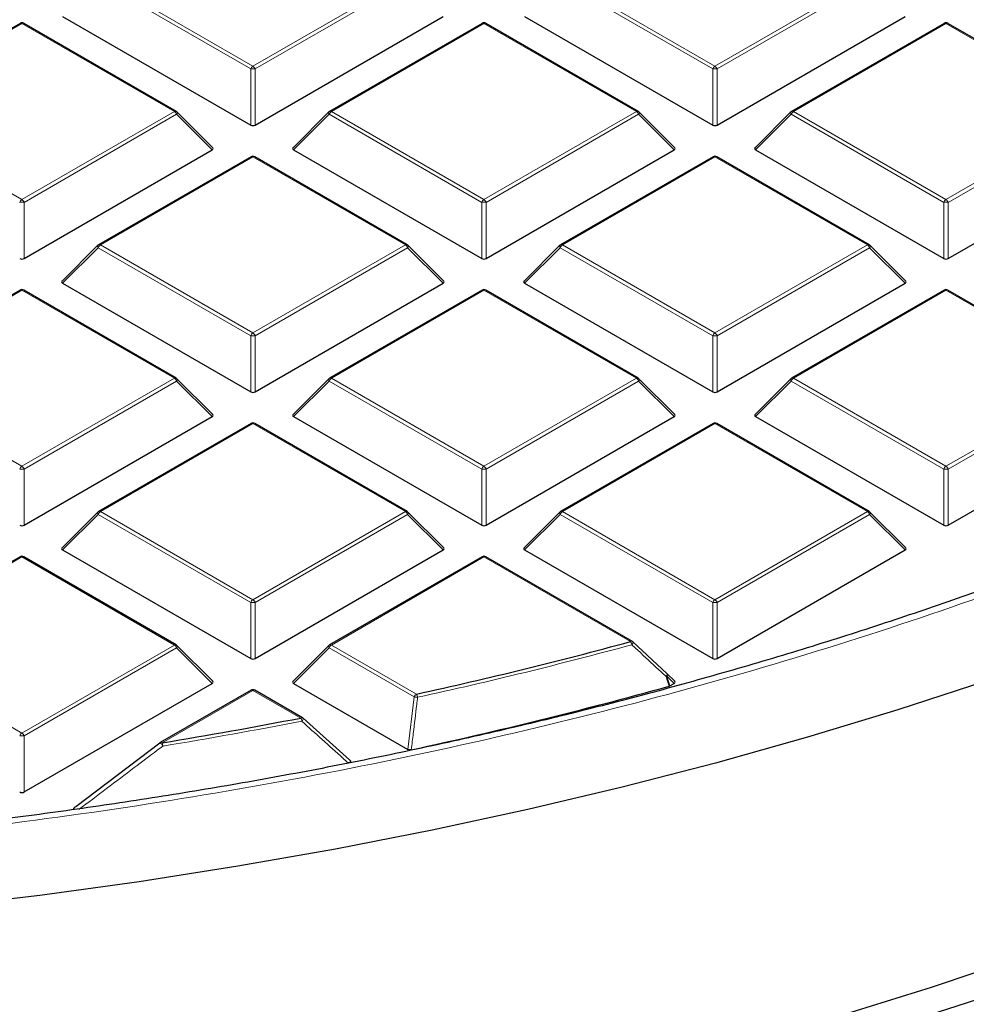
# Model space of a CAD drawing. Units: millimetres. Extents: x 0 to 420, y 0 to 297.
# Drawn here: x 320 to 335, y 175 to 190 of the extents above; entities that cross this region are included whole.
import ezdxf

# ---------------------------------------------------------------- set-up
doc = ezdxf.new("R2010")
doc.units = ezdxf.units.MM

msp = doc.modelspace()

# ---------------------------------------------------------------- linework, layer by layer
at = {"color": 8, "linetype": 'Continuous', "lineweight": 18}
for p, q in [((323.2485, 189.2738), (320.8479, 190.6596)), ((320.8829, 190.7031), (323.2835, 189.3173)), ((323.2835, 189.3173), (325.6841, 190.7031)), ((325.7191, 190.6596), (323.3185, 189.2738)), ((330.5216, 189.2738), (328.121, 190.6596)), ((328.156, 190.7031), (330.5566, 189.3173)), ((330.5566, 189.3173), (332.9572, 190.7031)), ((332.9922, 190.6596), (330.5916, 189.2738)), ((319.647, 189.9896), (317.2464, 188.6038)), ((322.0476, 188.6038), (319.647, 189.9896)), ((326.9201, 189.9896), (324.5195, 188.6038)), ((329.3207, 188.6038), (326.9201, 189.9896)), ((334.1932, 189.9896), (331.7926, 188.6038)), ((336.5938, 188.6038), (334.1932, 189.9896)), ((323.2485, 188.3906), (323.2485, 189.2738)), ((323.3185, 189.2738), (323.3185, 188.3906)), ((330.5216, 188.3906), (330.5216, 189.2738)), ((330.5916, 189.2738), (330.5916, 188.3906)), ((317.2464, 188.6038), (319.647, 187.218)), ((319.647, 187.218), (322.0476, 188.6038)), ((322.0826, 188.5603), (319.682, 187.1744)), ((322.6424, 188.0003), (322.0826, 188.5603)), ((324.4845, 188.5603), (323.9246, 188.0003)), ((326.8851, 187.1744), (324.4845, 188.5603)), ((324.5195, 188.6038), (326.9201, 187.218)), ((326.9201, 187.218), (329.3207, 188.6038)), ((329.3557, 188.5603), (326.9551, 187.1744)), ((329.9155, 188.0003), (329.3557, 188.5603)), ((331.7576, 188.5603), (331.1977, 188.0003)), ((334.1582, 187.1744), (331.7576, 188.5603)), ((331.7926, 188.6038), (334.1932, 187.218)), ((334.1932, 187.218), (336.5938, 188.6038)), ((336.6288, 188.5603), (334.2282, 187.1744)), ((323.2835, 187.8903), (320.8829, 186.5045)), ((325.6841, 186.5045), (323.2835, 187.8903)), ((330.5566, 187.8903), (328.156, 186.5045)), ((332.9572, 186.5045), (330.5566, 187.8903)), ((319.682, 187.1744), (319.682, 186.2913)), ((326.8851, 186.2913), (326.8851, 187.1744)), ((326.9551, 187.1744), (326.9551, 186.2913)), ((334.1582, 186.2913), (334.1582, 187.1744)), ((334.2282, 187.1744), (334.2282, 186.2913)), ((320.8479, 186.4609), (320.2881, 185.901)), ((323.2485, 185.0751), (320.8479, 186.4609)), ((320.8829, 186.5045), (323.2835, 185.1186)), ((323.2835, 185.1186), (325.6841, 186.5045)), ((325.7191, 186.4609), (323.3185, 185.0751)), ((326.279, 185.901), (325.7191, 186.4609)), ((328.121, 186.4609), (327.5612, 185.901)), ((330.5216, 185.0751), (328.121, 186.4609)), ((328.156, 186.5045), (330.5566, 185.1186)), ((330.5566, 185.1186), (332.9572, 186.5045)), ((332.9922, 186.4609), (330.5916, 185.0751)), ((333.5521, 185.901), (332.9922, 186.4609)), ((319.647, 185.7909), (317.2464, 184.4051)), ((322.0476, 184.4051), (319.647, 185.7909)), ((326.9201, 185.7909), (324.5195, 184.4051)), ((329.3207, 184.4051), (326.9201, 185.7909)), ((334.1932, 185.7909), (331.7926, 184.4051)), ((336.5938, 184.4051), (334.1932, 185.7909)), ((323.2485, 184.192), (323.2485, 185.0751)), ((323.3185, 185.0751), (323.3185, 184.192)), ((330.5216, 184.192), (330.5216, 185.0751)), ((330.5916, 185.0751), (330.5916, 184.192)), ((317.2464, 184.4051), (319.647, 183.0193)), ((319.647, 183.0193), (322.0476, 184.4051)), ((322.0826, 184.3616), (319.682, 182.9758)), ((322.6424, 183.8017), (322.0826, 184.3616)), ((324.4845, 184.3616), (323.9246, 183.8017)), ((326.8851, 182.9758), (324.4845, 184.3616)), ((324.5195, 184.4051), (326.9201, 183.0193)), ((326.9201, 183.0193), (329.3207, 184.4051)), ((329.3557, 184.3616), (326.9551, 182.9758)), ((329.9155, 183.8017), (329.3557, 184.3616)), ((331.7576, 184.3616), (331.1977, 183.8017)), ((334.1582, 182.9758), (331.7576, 184.3616)), ((331.7926, 184.4051), (334.1932, 183.0193)), ((334.1932, 183.0193), (336.5938, 184.4051)), ((336.6288, 184.3616), (334.2282, 182.9758)), ((323.2835, 183.6916), (320.8829, 182.3058)), ((325.6841, 182.3058), (323.2835, 183.6916)), ((330.5566, 183.6916), (328.156, 182.3058)), ((332.9572, 182.3058), (330.5566, 183.6916)), ((319.682, 182.9758), (319.682, 182.0926)), ((326.8851, 182.0926), (326.8851, 182.9758)), ((326.9551, 182.9758), (326.9551, 182.0926)), ((334.1582, 182.0926), (334.1582, 182.9758)), ((334.2282, 182.9758), (334.2282, 182.0926)), ((320.8829, 182.3058), (323.2835, 180.92)), ((323.2835, 180.92), (325.6841, 182.3058)), ((328.156, 182.3058), (330.5566, 180.92)), ((330.5566, 180.92), (332.9572, 182.3058)), ((320.8479, 182.2623), (320.2881, 181.7023)), ((323.2485, 180.8764), (320.8479, 182.2623)), ((325.7191, 182.2623), (323.3185, 180.8764)), ((326.279, 181.7023), (325.7191, 182.2623)), ((328.121, 182.2623), (327.5612, 181.7023)), ((330.5216, 180.8764), (328.121, 182.2623)), ((332.9922, 182.2623), (330.5916, 180.8764)), ((333.5521, 181.7023), (332.9922, 182.2623)), ((319.647, 181.5923), (317.2464, 180.2064)), ((322.0476, 180.2064), (319.647, 181.5923)), ((326.9201, 181.5923), (324.5195, 180.2064)), ((329.228, 180.2599), (326.9201, 181.5923)), ((323.2485, 179.9933), (323.2485, 180.8764)), ((323.3185, 180.8764), (323.3185, 179.9933)), ((330.5216, 179.9933), (330.5216, 180.8764)), ((330.5916, 180.8764), (330.5916, 179.9933)), ((317.2464, 180.2064), (319.647, 178.8206)), ((319.647, 178.8206), (322.0476, 180.2064)), ((322.0826, 180.1629), (319.682, 178.7771)), ((322.6424, 179.603), (322.0826, 180.1629)), ((324.4845, 180.1629), (323.9246, 179.603)), ((325.8235, 179.3899), (324.4845, 180.1629)), ((324.5195, 180.2064), (325.8585, 179.4335)), ((329.8012, 179.7173), (329.8487, 179.5644)), ((329.9155, 179.603), (329.8012, 179.7173)), ((323.2835, 179.4929), (321.854, 178.6677)), ((324.038, 179.0574), (323.2835, 179.4929)), ((325.7243, 178.5641), (325.8235, 179.3899)), ((319.682, 178.7771), (319.682, 177.894))]:
    msp.add_line(p, q, dxfattribs=at)
at = {"color": 7, "linetype": 'Continuous', "lineweight": 25}
for p, q in [((320.2881, 190.0997), (323.2485, 188.3906)), ((323.3185, 188.3906), (326.279, 190.0997)), ((327.5612, 190.0997), (330.5216, 188.3906)), ((330.5916, 188.3906), (333.5521, 190.0997)), ((319.6184, 189.9924), (317.2178, 188.6066)), ((322.0761, 188.6066), (319.6755, 189.9924)), ((326.8915, 189.9924), (324.4909, 188.6066)), ((329.3492, 188.6066), (326.9486, 189.9924)), ((334.1646, 189.9924), (331.764, 188.6066)), ((336.6223, 188.6066), (334.2217, 189.9924)), ((322.6515, 188.034), (322.088, 188.5975)), ((324.4791, 188.5975), (323.9156, 188.034)), ((329.9246, 188.034), (329.3611, 188.5975)), ((331.7522, 188.5975), (331.1887, 188.034)), ((319.682, 186.2913), (322.6424, 188.0003)), ((323.255, 187.8931), (320.8544, 186.5073)), ((325.7127, 186.5073), (323.3121, 187.8931)), ((323.9246, 188.0003), (326.8851, 186.2913)), ((326.9551, 186.2913), (329.9155, 188.0003)), ((330.5281, 187.8931), (328.1275, 186.5073)), ((332.9858, 186.5073), (330.5852, 187.8931)), ((331.1977, 188.0003), (334.1582, 186.2913)), ((334.2282, 186.2913), (337.1886, 188.0003)), ((320.8425, 186.4982), (320.279, 185.9347)), ((326.288, 185.9347), (325.7245, 186.4982)), ((328.1156, 186.4982), (327.5521, 185.9347)), ((333.5611, 185.9347), (332.9976, 186.4982)), ((320.2881, 185.901), (323.2485, 184.192)), ((323.3185, 184.192), (326.279, 185.901)), ((327.5612, 185.901), (330.5216, 184.192)), ((330.5916, 184.192), (333.5521, 185.901)), ((319.6184, 185.7938), (317.2178, 184.4079)), ((322.0761, 184.4079), (319.6755, 185.7938)), ((326.8915, 185.7938), (324.4909, 184.4079)), ((329.3492, 184.4079), (326.9486, 185.7938)), ((334.1646, 185.7938), (331.764, 184.4079)), ((336.6223, 184.4079), (334.2217, 185.7938)), ((322.6515, 183.8353), (322.088, 184.3989)), ((324.4791, 184.3989), (323.9156, 183.8353)), ((329.9246, 183.8353), (329.3611, 184.3989)), ((331.7522, 184.3989), (331.1887, 183.8353)), ((319.682, 182.0926), (322.6424, 183.8017)), ((323.255, 183.6944), (320.8544, 182.3086)), ((325.7127, 182.3086), (323.3121, 183.6944)), ((323.9246, 183.8017), (326.8851, 182.0926)), ((326.9551, 182.0926), (329.9155, 183.8017)), ((330.5281, 183.6944), (328.1275, 182.3086)), ((332.9858, 182.3086), (330.5852, 183.6944)), ((331.1977, 183.8017), (334.1582, 182.0926)), ((334.2282, 182.0926), (337.1886, 183.8017)), ((320.8425, 182.2995), (320.279, 181.736)), ((326.288, 181.736), (325.7245, 182.2995)), ((328.1156, 182.2995), (327.5521, 181.736)), ((333.5611, 181.736), (332.9976, 182.2995)), ((320.2881, 181.7023), (323.2485, 179.9933)), ((323.3185, 179.9933), (326.279, 181.7023)), ((327.5612, 181.7023), (330.5216, 179.9933)), ((330.5916, 179.9933), (333.5521, 181.7023)), ((319.6184, 181.5951), (317.2178, 180.2093)), ((322.0761, 180.2093), (319.6755, 181.5951)), ((326.8915, 181.5951), (324.4909, 180.2093)), ((329.2566, 180.2628), (326.9486, 181.5951)), ((329.263, 180.2568), (329.8012, 179.7577)), ((322.6515, 179.6367), (322.088, 180.2002)), ((324.4791, 180.2002), (323.9156, 179.6367)), ((329.9246, 179.6367), (329.8067, 179.7546)), ((319.682, 177.894), (322.6424, 179.603)), ((323.255, 179.4958), (321.8254, 178.6705)), ((324.0666, 179.0602), (323.3121, 179.4958)), ((323.9246, 179.603), (325.7243, 178.5641)), ((329.8487, 179.5644), (329.8352, 179.5589)), ((329.8487, 179.5644), (329.9155, 179.603)), ((324.073, 179.0543), (324.8017, 178.3969)), ((320.4965, 177.6644), (321.819, 178.6646)), ((321.819, 178.6646), (321.8196, 178.6667))]:
    msp.add_line(p, q, dxfattribs=at)
at = {"color": 8, "linetype": 'Continuous', "lineweight": 18, "flags": 128}
for points in [[(322.088, 188.5975), (322.0894, 188.5957), (322.0912, 188.5916), (322.0918, 188.5866), (322.0912, 188.5808), (322.0894, 188.5744), (322.0865, 188.5675), (322.0826, 188.5603)], [(324.4845, 188.5603), (324.4805, 188.5675), (324.4776, 188.5744), (324.4758, 188.5808), (324.4752, 188.5866), (324.4758, 188.5916), (324.4776, 188.5957), (324.4791, 188.5975)], [(329.3611, 188.5975), (329.3625, 188.5957), (329.3643, 188.5916), (329.3649, 188.5866), (329.3643, 188.5808), (329.3625, 188.5744), (329.3596, 188.5675), (329.3557, 188.5603)], [(331.7576, 188.5603), (331.7536, 188.5675), (331.7507, 188.5744), (331.7489, 188.5808), (331.7483, 188.5866), (331.7489, 188.5916), (331.7507, 188.5957), (331.7522, 188.5975)], [(320.8479, 186.4609), (320.844, 186.4681), (320.8411, 186.475), (320.8393, 186.4815), (320.8387, 186.4873), (320.8393, 186.4923), (320.8411, 186.4964), (320.8425, 186.4982)], [(325.7245, 186.4982), (325.726, 186.4964), (325.7278, 186.4923), (325.7284, 186.4873), (325.7278, 186.4815), (325.726, 186.475), (325.7231, 186.4681), (325.7191, 186.4609)], [(328.121, 186.4609), (328.1171, 186.4681), (328.1142, 186.475), (328.1124, 186.4815), (328.1118, 186.4873), (328.1124, 186.4923), (328.1142, 186.4964), (328.1156, 186.4982)], [(332.9976, 186.4982), (332.9991, 186.4964), (333.0009, 186.4923), (333.0015, 186.4873), (333.0009, 186.4815), (332.9991, 186.475), (332.9962, 186.4681), (332.9922, 186.4609)], [(322.088, 184.3989), (322.0894, 184.3971), (322.0912, 184.393), (322.0918, 184.388), (322.0912, 184.3822), (322.0894, 184.3757), (322.0865, 184.3688), (322.0826, 184.3616)], [(324.4845, 184.3616), (324.4805, 184.3688), (324.4776, 184.3757), (324.4758, 184.3822), (324.4752, 184.388), (324.4758, 184.393), (324.4776, 184.3971), (324.4791, 184.3989)], [(329.3611, 184.3989), (329.3625, 184.3971), (329.3643, 184.393), (329.3649, 184.388), (329.3643, 184.3822), (329.3625, 184.3757), (329.3596, 184.3688), (329.3557, 184.3616)], [(331.7576, 184.3616), (331.7536, 184.3688), (331.7507, 184.3757), (331.7489, 184.3822), (331.7483, 184.388), (331.7489, 184.393), (331.7507, 184.3971), (331.7522, 184.3989)], [(320.8479, 182.2623), (320.844, 182.2694), (320.8411, 182.2764), (320.8393, 182.2828), (320.8387, 182.2886), (320.8393, 182.2936), (320.8411, 182.2977), (320.8425, 182.2995)], [(325.7245, 182.2995), (325.726, 182.2977), (325.7278, 182.2936), (325.7284, 182.2886), (325.7278, 182.2828), (325.726, 182.2764), (325.7231, 182.2694), (325.7191, 182.2623)], [(328.121, 182.2623), (328.1171, 182.2694), (328.1142, 182.2764), (328.1124, 182.2828), (328.1118, 182.2886), (328.1124, 182.2936), (328.1142, 182.2977), (328.1156, 182.2995)], [(332.9976, 182.2995), (332.9991, 182.2977), (333.0009, 182.2936), (333.0015, 182.2886), (333.0009, 182.2828), (332.9991, 182.2764), (332.9962, 182.2694), (332.9922, 182.2623)], [(329.2668, 180.2552), (329.2685, 180.2526), (329.2689, 180.2481), (329.2677, 180.2423), (329.265, 180.2354), (329.2609, 180.2276), (329.2555, 180.2193), (329.2491, 180.2108)], [(322.088, 180.2002), (322.0894, 180.1984), (322.0912, 180.1943), (322.0918, 180.1893), (322.0912, 180.1835), (322.0894, 180.177), (322.0865, 180.1701), (322.0826, 180.1629)], [(324.4845, 180.1629), (324.4805, 180.1701), (324.4776, 180.177), (324.4758, 180.1835), (324.4752, 180.1893), (324.4758, 180.1943), (324.4776, 180.1984), (324.4791, 180.2002)], [(329.8051, 179.7561), (329.8068, 179.7534), (329.8072, 179.749), (329.8061, 179.7432), (329.8035, 179.7363), (329.7994, 179.7286), (329.7941, 179.7203), (329.7877, 179.7118)], [(329.8352, 179.5589), (329.8018, 179.6666), (329.7877, 179.7118)], [(329.8067, 179.7546), (329.8081, 179.7528), (329.8099, 179.7487), (329.8105, 179.7437), (329.8099, 179.7379), (329.8081, 179.7314), (329.8052, 179.7245), (329.8012, 179.7173)]]:
    msp.add_lwpolyline(points, dxfattribs=at)
at = {"color": 7, "linetype": 'Continuous', "lineweight": 25, "flags": 128}
for points in [[(353.2299, 185.7691), (352.3981, 184.9737), (351.5235, 184.1936), (350.6072, 183.4297), (349.65, 182.6827), (348.6528, 181.9533), (347.6166, 181.2423), (346.5424, 180.5504), (345.4312, 179.8781), (344.2842, 179.2262), (343.1025, 178.5954), (341.8872, 177.9861), (340.6395, 177.3991), (339.3607, 176.8349), (338.0519, 176.2941), (336.7144, 175.7771), (335.3497, 175.2845), (333.9589, 174.8168), (332.5435, 174.3744)], [(353.1327, 184.9447), (352.2607, 184.1553), (351.3466, 183.3819), (350.3913, 182.6253), (349.3957, 181.8863), (348.3607, 181.1654), (347.2874, 180.4635), (346.1768, 179.7812), (345.03, 179.1191), (343.8481, 178.478), (342.6322, 177.8584), (341.3836, 177.261), (340.1033, 176.6862), (338.7927, 176.1347), (337.453, 175.607), (336.0855, 175.1036), (334.6916, 174.625), (333.2726, 174.1716)], [(334.8367, 179.6406), (333.4364, 179.1845), (332.0123, 178.7538), (330.5656, 178.3488), (329.0978, 177.97), (327.6103, 177.6177), (326.1046, 177.2923), (324.582, 176.9941), (323.0442, 176.7234), (321.4924, 176.4804), (319.9284, 176.2654), (318.3535, 176.0785)], [(329.8012, 179.7577), (329.8047, 179.7564), (329.8051, 179.7561)]]:
    msp.add_lwpolyline(points, dxfattribs=at)
at = {"color": 7, "linetype": 'Continuous', "lineweight": 25}
for centre, radius, start, end in [((319.647, 189.943), 0.0571, 60.00269, 119.99731), ((326.9201, 189.943), 0.0571, 60.00269, 119.99731), ((334.1932, 189.943), 0.0571, 60.00269, 119.99731), ((322.0476, 188.5571), 0.0571, 44.99845, 60.00269), ((324.5195, 188.5571), 0.0571, 119.99731, 135.00155), ((329.3207, 188.5571), 0.0571, 44.99845, 60.00269), ((331.7926, 188.5571), 0.0571, 119.99731, 135.00155), ((323.2835, 187.8436), 0.0571, 60.00269, 119.99731), ((330.5566, 187.8436), 0.0571, 60.00269, 119.99731), ((320.8829, 186.4578), 0.0571, 119.99731, 135.00155), ((325.6841, 186.4578), 0.0571, 44.99845, 60.00269), ((328.156, 186.4578), 0.0571, 119.99731, 135.00155), ((332.9572, 186.4578), 0.0571, 44.99845, 60.00269), ((319.647, 185.7443), 0.0571, 60.00269, 119.99731), ((326.9201, 185.7443), 0.0571, 60.00269, 119.99731), ((334.1932, 185.7443), 0.0571, 60.00269, 119.99731), ((322.0476, 184.3585), 0.0571, 44.99845, 60.00269), ((324.5195, 184.3585), 0.0571, 119.99731, 135.00155), ((329.3207, 184.3585), 0.0571, 44.99845, 60.00269), ((331.7926, 184.3585), 0.0571, 119.99731, 135.00155), ((323.2835, 183.645), 0.0571, 60.00269, 119.99731), ((330.5566, 183.645), 0.0571, 60.00269, 119.99731), ((320.8829, 182.2591), 0.0571, 119.99731, 135.00155), ((325.6841, 182.2591), 0.0571, 44.99845, 60.00269), ((328.156, 182.2591), 0.0571, 119.99731, 135.00155), ((332.9572, 182.2591), 0.0571, 44.99845, 60.00269), ((319.647, 181.5456), 0.0571, 60.00269, 119.99731), ((326.9201, 181.5456), 0.0571, 60.00269, 119.99731), ((310.6521, 248.7122), 70.9279, 282.379871, 285.182749), ((329.228, 180.2133), 0.0571, 47.19206, 60.00269), ((322.0476, 180.1598), 0.0571, 44.99845, 60.00269), ((324.5195, 180.1598), 0.0571, 119.99731, 135.00155), ((329.7662, 179.7142), 0.0571, 44.99845, 47.13011), ((323.2835, 179.4463), 0.0571, 60.00269, 119.99731), ((310.6971, 248.4027), 71.4545, 282.183098, 285.535541), ((309.5626, 253.8626), 76.1928, 279.283455, 280.951793), ((324.038, 179.0107), 0.0571, 47.99213, 60.00269), ((321.854, 178.621), 0.0571, 119.99731, 126.94095)]:
    msp.add_arc(centre, radius, start, end, dxfattribs=at)
at = {"color": 8, "linetype": 'Continuous', "lineweight": 18}
for centre, radius, start, end in [((319.6302, 189.9661), 0.0289, 54.53278, 114.15676), ((319.6637, 189.9661), 0.0289, 65.84324, 125.46722), ((326.9033, 189.9661), 0.0289, 54.53278, 114.15676), ((326.9368, 189.9661), 0.0289, 65.84324, 125.46722), ((334.1764, 189.9661), 0.0289, 54.53278, 114.15676), ((334.2099, 189.9661), 0.0289, 65.84324, 125.46722), ((323.3308, 189.2434), 0.0877, 122.63797, 159.77289), ((323.2835, 188.5503), 0.7244, 87.23102, 92.76898), ((323.2362, 189.2434), 0.0877, 20.22711, 57.36203), ((330.6039, 189.2434), 0.0877, 122.63797, 159.77289), ((330.5566, 188.5503), 0.7244, 87.23102, 92.76898), ((330.5093, 189.2434), 0.0877, 20.22711, 57.36203), ((322.0643, 188.5803), 0.0289, 65.84324, 125.46722), ((322.0003, 188.5299), 0.0877, 20.22711, 57.36203), ((324.5668, 188.5299), 0.0877, 122.63797, 159.77289), ((324.5027, 188.5803), 0.0289, 54.53278, 114.15676), ((329.3374, 188.5803), 0.0289, 65.84324, 125.46722), ((329.2734, 188.5299), 0.0877, 20.22711, 57.36203), ((331.8399, 188.5299), 0.0877, 122.63797, 159.77289), ((331.7758, 188.5803), 0.0289, 54.53278, 114.15676), ((323.2668, 187.8668), 0.0289, 54.53278, 114.15676), ((323.3003, 187.8668), 0.0289, 65.84324, 125.46722), ((330.5399, 187.8668), 0.0289, 54.53278, 114.15676), ((330.5734, 187.8668), 0.0289, 65.84324, 125.46722), ((319.6943, 187.1441), 0.0877, 122.63797, 159.77289), ((319.647, 186.4509), 0.7244, 87.23102, 92.76898), ((319.5997, 187.1441), 0.0877, 20.22711, 57.36203), ((326.9674, 187.1441), 0.0877, 122.63797, 159.77289), ((326.9201, 186.4509), 0.7244, 87.23102, 92.76898), ((326.8728, 187.1441), 0.0877, 20.22711, 57.36203), ((334.2405, 187.1441), 0.0877, 122.63797, 159.77289), ((334.1932, 186.4509), 0.7244, 87.23102, 92.76898), ((334.1459, 187.1441), 0.0877, 20.22711, 57.36203), ((320.9302, 186.4306), 0.0877, 122.63797, 159.77289), ((320.8662, 186.4809), 0.0289, 54.53278, 114.15676), ((325.7009, 186.4809), 0.0289, 65.84324, 125.46722), ((325.6368, 186.4306), 0.0877, 20.22711, 57.36203), ((328.2033, 186.4306), 0.0877, 122.63797, 159.77289), ((328.1393, 186.4809), 0.0289, 54.53278, 114.15676), ((332.974, 186.4809), 0.0289, 65.84324, 125.46722), ((332.9099, 186.4306), 0.0877, 20.22711, 57.36203), ((319.6302, 185.7674), 0.0289, 54.53278, 114.15676), ((319.6637, 185.7674), 0.0289, 65.84324, 125.46722), ((326.9033, 185.7674), 0.0289, 54.53278, 114.15676), ((326.9368, 185.7674), 0.0289, 65.84324, 125.46722), ((334.1764, 185.7674), 0.0289, 54.53278, 114.15676), ((334.2099, 185.7674), 0.0289, 65.84324, 125.46722), ((323.3308, 185.0448), 0.0877, 122.63797, 159.77289), ((323.2835, 184.3516), 0.7244, 87.23102, 92.76898), ((323.2362, 185.0448), 0.0877, 20.22711, 57.36203), ((330.6039, 185.0448), 0.0877, 122.63797, 159.77289), ((330.5566, 184.3516), 0.7244, 87.23102, 92.76898), ((330.5093, 185.0448), 0.0877, 20.22711, 57.36203), ((322.0643, 184.3816), 0.0289, 65.84324, 125.46722), ((322.0003, 184.3313), 0.0877, 20.22711, 57.36203), ((324.5668, 184.3313), 0.0877, 122.63797, 159.77289), ((324.5027, 184.3816), 0.0289, 54.53278, 114.15676), ((329.3374, 184.3816), 0.0289, 65.84324, 125.46722), ((329.2734, 184.3313), 0.0877, 20.22711, 57.36203), ((331.8399, 184.3313), 0.0877, 122.63797, 159.77289), ((331.7758, 184.3816), 0.0289, 54.53278, 114.15676), ((323.2668, 183.6681), 0.0289, 54.53278, 114.15676), ((323.3003, 183.6681), 0.0289, 65.84324, 125.46722), ((330.5399, 183.6681), 0.0289, 54.53278, 114.15676), ((330.5734, 183.6681), 0.0289, 65.84324, 125.46722), ((319.6943, 182.9454), 0.0877, 122.63797, 159.77289), ((319.647, 182.2522), 0.7244, 87.23102, 92.76898), ((319.5997, 182.9454), 0.0877, 20.22711, 57.36203), ((326.9674, 182.9454), 0.0877, 122.63797, 159.77289), ((326.9201, 182.2522), 0.7244, 87.23102, 92.76898), ((326.8728, 182.9454), 0.0877, 20.22711, 57.36203), ((334.2405, 182.9454), 0.0877, 122.63797, 159.77289), ((334.1932, 182.2522), 0.7244, 87.23102, 92.76898), ((334.1459, 182.9454), 0.0877, 20.22711, 57.36203), ((320.9302, 182.2319), 0.0877, 122.63797, 159.77289), ((320.8662, 182.2823), 0.0289, 54.53278, 114.15676), ((325.7009, 182.2823), 0.0289, 65.84324, 125.46722), ((325.6368, 182.2319), 0.0877, 20.22711, 57.36203), ((328.2033, 182.2319), 0.0877, 122.63797, 159.77289), ((328.1393, 182.2823), 0.0289, 54.53278, 114.15676), ((332.974, 182.2823), 0.0289, 65.84324, 125.46722), ((332.9099, 182.2319), 0.0877, 20.22711, 57.36203), ((319.6302, 181.5688), 0.0289, 54.53278, 114.15676), ((319.6637, 181.5688), 0.0289, 65.84324, 125.46722), ((326.9033, 181.5688), 0.0289, 54.53278, 114.15676), ((326.9368, 181.5688), 0.0289, 65.84324, 125.46722), ((323.3308, 180.8461), 0.0877, 122.63797, 159.77289), ((323.2835, 180.1529), 0.7244, 87.23102, 92.76898), ((323.2362, 180.8461), 0.0877, 20.22711, 57.36203), ((330.6039, 180.8461), 0.0877, 122.63797, 159.77289), ((330.5566, 180.1529), 0.7244, 87.23102, 92.76898), ((330.5093, 180.8461), 0.0877, 20.22711, 57.36203), ((329.2448, 180.2364), 0.0289, 65.84324, 125.46722), ((329.1262, 180.1872), 0.1251, 10.84906, 35.53509), ((322.0643, 180.1829), 0.0289, 65.84324, 125.46722), ((322.0003, 180.1326), 0.0877, 20.22711, 57.36203), ((324.5668, 180.1326), 0.0877, 122.63797, 159.77289), ((324.5027, 180.1829), 0.0289, 54.53278, 114.15676), ((310.6541, 248.7334), 71.0009, 282.379871, 285.182749), ((329.7035, 179.9367), 0.2402, 290.53837, 294.02121), ((323.2668, 179.4694), 0.0289, 54.53278, 114.15676), ((323.3003, 179.4694), 0.0289, 65.84324, 125.46722), ((325.9058, 179.3596), 0.0877, 122.63797, 159.77289), ((326.1187, 181.5636), 2.1937, 262.26465, 263.64894), ((325.7327, 179.3611), 0.1451, 8.8592, 29.91501), ((324.0547, 179.0339), 0.0289, 65.84324, 125.46722), ((323.8953, 178.9852), 0.16, 7.82905, 26.83439), ((324.0113, 179.0562), 0.065, 310.74208, 357.32367), ((309.5635, 253.8891), 76.2712, 279.283455, 280.951793), ((319.6943, 178.7468), 0.0877, 122.63797, 159.77289), ((319.647, 178.0536), 0.7244, 87.23102, 92.76898), ((319.5997, 178.7468), 0.0877, 20.22711, 57.36203), ((321.7641, 178.5656), 0.1154, 26.40879, 61.24618), ((321.8372, 178.6442), 0.0289, 54.53278, 114.15676), ((321.6851, 178.5957), 0.1836, 6.63041, 23.09878)]:
    msp.add_arc(centre, radius, start, end, dxfattribs=at)
at = {"color": 7, "linetype": 'Continuous', "lineweight": 25}
for centre, major_axis, ratio, start_param, end_param in [((323.2835, 188.4243), (0.0571, 0), 0.7452752, 4.0533309, 5.371447), ((330.5566, 188.4243), (0.0571, 0), 0.7452752, 4.0533309, 5.371447), ((322.5841, 188.0205), (0.0738, 0), 0.4471651, 5.6241273, 6.9422433), ((323.9829, 188.0205), (0.0738, 0), 0.4471651, 2.4825346, 3.8006507), ((329.8572, 188.0205), (0.0738, 0), 0.4471651, 5.6241273, 6.9422433), ((331.256, 188.0205), (0.0738, 0), 0.4471651, 2.4825346, 3.8006507), ((319.647, 186.325), (0.0571, 0), 0.7452752, 4.0533309, 5.371447), ((326.9201, 186.325), (0.0571, 0), 0.7452752, 4.0533309, 5.371447), ((334.1932, 186.325), (0.0571, 0), 0.7452752, 4.0533309, 5.371447), ((320.3464, 185.9212), (0.0738, 0), 0.4471651, 2.4825346, 3.8006507), ((326.2207, 185.9212), (0.0738, 0), 0.4471651, 5.6241273, 6.9422433), ((327.6195, 185.9212), (0.0738, 0), 0.4471651, 2.4825346, 3.8006507), ((333.4938, 185.9212), (0.0738, 0), 0.4471651, 5.6241273, 6.9422433), ((323.2835, 184.2256), (0.0571, 0), 0.7452752, 4.0533309, 5.371447), ((330.5566, 184.2256), (0.0571, 0), 0.7452752, 4.0533309, 5.371447), ((322.5841, 183.8219), (0.0738, 0), 0.4471651, 5.6241273, 6.9422433), ((323.9829, 183.8219), (0.0738, 0), 0.4471651, 2.4825346, 3.8006507), ((329.8572, 183.8219), (0.0738, 0), 0.4471651, 5.6241273, 6.9422433), ((331.256, 183.8219), (0.0738, 0), 0.4471651, 2.4825346, 3.8006507), ((319.647, 182.1263), (0.0571, 0), 0.7452752, 4.0533309, 5.371447), ((326.9201, 182.1263), (0.0571, 0), 0.7452752, 4.0533309, 5.371447), ((334.1932, 182.1263), (0.0571, 0), 0.7452752, 4.0533309, 5.371447), ((320.3464, 181.7225), (0.0738, 0), 0.4471651, 2.4825346, 3.8006507), ((326.2207, 181.7225), (0.0738, 0), 0.4471651, 5.6241273, 6.9422433), ((327.6195, 181.7225), (0.0738, 0), 0.4471651, 2.4825346, 3.8006507), ((333.4938, 181.7225), (0.0738, 0), 0.4471651, 5.6241273, 6.9422433), ((323.2835, 180.027), (0.0571, 0), 0.7452752, 4.0533309, 5.371447), ((330.5566, 180.027), (0.0571, 0), 0.7452752, 4.0533309, 5.371447), ((322.5841, 179.6232), (0.0738, 0), 0.4471651, 5.6241273, 6.9422433), ((323.9829, 179.6232), (0.0738, 0), 0.4471651, 2.4825346, 3.8006507), ((329.8572, 179.6232), (0.0738, 0), 0.4471651, 5.6241273, 6.9422433), ((319.647, 177.9276), (0.0571, 0), 0.7452752, 4.0533309, 5.371447)]:
    msp.add_ellipse(centre, major_axis=major_axis, ratio=ratio, start_param=start_param, end_param=end_param, dxfattribs=at)
at = {"color": 8, "linetype": 'Continuous', "lineweight": 18}
for points, knots in [([(343.8825, 225.6647), (344.5283, 225.2792), (345.8291, 224.5026), (347.6444, 223.2511), (349.3631, 221.9293), (350.9623, 220.5348), (352.4341, 219.0729), (353.7656, 217.549), (354.9459, 215.9701), (355.9648, 214.345), (356.815, 212.6815), (357.4906, 210.9882), (357.9872, 209.2743), (358.3027, 207.5495), (358.4369, 205.823), (358.3913, 204.1035), (358.1696, 202.4016), (357.7774, 200.7259), (357.222, 199.0846), (356.511, 197.4834), (355.6536, 195.9284), (354.6546, 194.4177), (353.5104, 192.9417), (352.2119, 191.4922), (350.7531, 190.0698), (349.1353, 188.6826), (347.36, 187.3377), (345.432, 186.0438), (343.358, 184.8095), (341.1482, 183.6434), (338.8122, 182.5527), (336.3617, 181.5436), (333.8098, 180.6221), (331.1709, 179.793), (328.4598, 179.0599), (325.6911, 178.4253), (322.883, 177.8914), (320.0516, 177.4586), (317.2127, 177.1255), (314.3783, 176.8925), (311.5618, 176.7487), (309.6906, 176.7306), (308.7617, 176.7217)], [0, 0, 0, 0, 0.0238205, 0.047981, 0.0724556, 0.0972162, 0.1222328, 0.1475313, 0.1729939, 0.1985844, 0.2242656, 0.25, 0.275734, 0.301415, 0.3270055, 0.3524683, 0.3777672, 0.4027834, 0.4275437, 0.4520184, 0.4761792, 0.5, 0.5238204, 0.547981, 0.5724556, 0.5972162, 0.6222328, 0.6475313, 0.6729939, 0.6985844, 0.7242656, 0.75, 0.775734, 0.801415, 0.8270055, 0.8524683, 0.8777672, 0.9027834, 0.9275437, 0.9520184, 0.9761793, 1, 1, 1, 1]), ([(329.7877, 179.7118), (329.7612, 179.7364), (329.6285, 179.8594), (329.449, 180.0258), (329.2958, 180.1675), (329.2491, 180.2108)], [0, 0, 0, 0, 0.1479738, 0.7398695, 1, 1, 1, 1]), ([(325.8761, 179.3834), (325.8716, 179.3456), (325.8489, 179.1565), (325.8158, 178.8812), (325.787, 178.6438), (325.7766, 178.5575)], [0, 0, 0, 0, 0.1373464, 0.6867318, 1, 1, 1, 1]), ([(324.783, 178.3497), (324.7557, 178.3744), (324.6191, 178.4977), (324.3761, 178.7168), (324.1601, 178.9112), (324.0537, 179.007)], [0, 0, 0, 0, 0.1125813, 0.5629069, 1, 1, 1, 1]), ([(321.8675, 178.6169), (321.8373, 178.5942), (321.6867, 178.481), (321.2453, 178.1487), (320.8342, 177.8369), (320.5435, 177.6165)], [0, 0, 0, 0, 0.0682328, 0.3411657, 1, 1, 1, 1])]:
    msp.add_open_spline(points, degree=3, knots=knots, dxfattribs=at)
at = {"color": 7, "linetype": 'Continuous', "lineweight": 25}
for points, knots in [([(357.4573, 200.9608), (357.4156, 200.7952), (357.3014, 200.3414), (357.0625, 199.6027), (356.7449, 198.7444), (356.3772, 197.8892), (355.9622, 197.038), (355.4992, 196.1919), (354.9886, 195.3521), (354.4305, 194.5197), (353.8254, 193.6958), (353.1961, 192.9094), (352.5252, 192.1334), (351.8386, 191.396), (351.1137, 190.6706), (350.3807, 189.9833), (349.6138, 189.308), (348.8136, 188.6455), (347.9808, 187.9962), (347.116, 187.3607), (346.2199, 186.7394), (345.2932, 186.133), (344.3367, 185.5418), (343.3512, 184.9665), (342.3374, 184.4074), (341.2962, 183.8651), (340.2285, 183.3401), (339.1352, 182.8326), (338.017, 182.3433), (336.8751, 181.8725), (335.7104, 181.4206), (334.5238, 180.988), (333.3164, 180.575), (332.0892, 180.182), (330.8433, 179.8094), (329.5798, 179.4574), (328.2999, 179.1264), (327.0047, 178.8167), (325.6956, 178.5284), (324.3738, 178.2618), (323.0409, 178.0173), (321.6984, 177.7949), (320.3483, 177.5949), (318.9929, 177.4174), (317.6355, 177.2627), (316.2811, 177.1309), (314.9392, 177.0223), (313.6321, 176.9373), (312.4213, 176.877), (311.3694, 176.839), (310.4036, 176.815), (309.5499, 176.8023), (308.9779, 176.8009), (308.7373, 176.8003)], [0, 0, 0, 0, 0.0125704, 0.0344489, 0.0564007, 0.0784198, 0.1005001, 0.1226358, 0.1448215, 0.1670521, 0.1893233, 0.2116309, 0.2316693, 0.2539743, 0.2739966, 0.2940148, 0.3140283, 0.334038, 0.3540447, 0.3740491, 0.3940515, 0.4140524, 0.4340521, 0.4540508, 0.4740486, 0.4940455, 0.5140415, 0.5340366, 0.5540305, 0.5740229, 0.5940134, 0.6140015, 0.6339865, 0.6539677, 0.673944, 0.6939142, 0.7138766, 0.7338293, 0.7537693, 0.7736933, 0.793596, 0.8134703, 0.8333058, 0.8530861, 0.8727844, 0.8923532, 0.9116992, 0.9306107, 0.9484814, 0.9635585, 0.975589, 0.9897332, 1, 1, 1, 1]), ([(325.7766, 178.5575), (325.7712, 178.5567), (325.7604, 178.555), (325.7438, 178.5565), (325.7317, 178.5601), (325.726, 178.5631), (325.7243, 178.5641)], [0, 0, 0, 0, 0.29400113, 0.58879215, 0.87069343, 1, 1, 1, 1]), ([(324.8017, 178.3969), (324.8063, 178.3938), (324.8144, 178.3884), (324.8201, 178.3786), (324.8196, 178.3697), (324.8135, 178.362), (324.8027, 178.3552), (324.7916, 178.3515), (324.7841, 178.35), (324.783, 178.3497)], [0, 0, 0, 0, 0.202666, 0.3549666, 0.5083828, 0.6386438, 0.7684389, 0.9680988, 1, 1, 1, 1]), ([(320.4758, 177.6177), (320.4757, 177.6177), (320.4729, 177.6184), (320.4686, 177.6211), (320.4643, 177.6254), (320.4629, 177.6312), (320.4655, 177.6399), (320.4765, 177.6518), (320.4892, 177.6598), (320.4965, 177.6644)], [0, 0, 0, 0, 0.0036915, 0.0957955, 0.1883743, 0.2739519, 0.4117963, 0.6606239, 1, 1, 1, 1])]:
    msp.add_open_spline(points, degree=3, knots=knots, dxfattribs=at)

doc.saveas('drawing.dxf')
